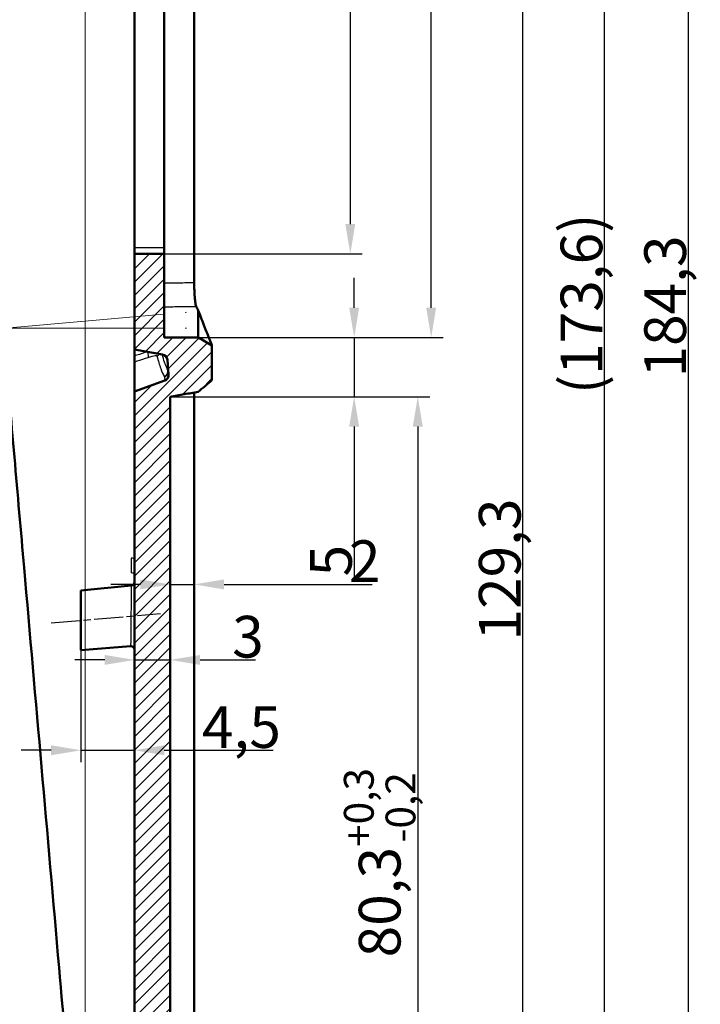
# Model space of a CAD drawing. Units: millimetres. Extents: x 1 to 840, y 1 to 593.
# Drawn here: x 378 to 435, y 297 to 380 of the extents above; entities that cross this region are included whole.
import ezdxf

# ---------------------------------------------------------------- set-up
doc = ezdxf.new("R2010")
doc.units = ezdxf.units.MM
for name, pattern in [('ACAD_ISO04W100', [30, 24, -3, 0, -3]), ('CHAIN', [0.3543, 0.2362, -0.0295, 0.0591, -0.0295]), ('DASH_DOT', [0.37, 0.24, -0.06, 0.01, -0.06])]:
    doc.linetypes.add(name, pattern=pattern)
for name, color, linetype, lineweight in [('Bemaßung (ISO)', 1, 'Continuous', 25), ('Mittellinie (ISO)', 1, 'DASH_DOT', 25), ('Schraffur (ISO)', 1, 'Continuous', 18), ('Sichtbar (ISO)', 7, 'Continuous', 50), ('Sichtbar schmal (ISO)', 1, 'Continuous', 25), ('Skizziergeometrie (ISO)', 7, 'Continuous', 25)]:
    doc.layers.add(name, color=color, linetype=linetype, lineweight=lineweight)
doc.styles.add('3_5', font='isocpeur.ttf')
doc.dimstyles.new('18-Bopla 3_5', dxfattribs={"dimtxt": 3.5, "dimasz": 2.5, "dimexe": 1, "dimexo": 0, "dimgap": 0.2, "dimtad": 1, "dimdec": 6, "dimrnd": 1e-08, "dimtxsty": '3_5', "dimcen": 0.09, "dimdle": 7, "dimclrd": 1, "dimclre": 1, "dimclrt": 5, "dimadec": 6, "dimazin": 2, "dimtfac": 0.714286, "dimtdec": 3, "dimtmove": 0, "dimatfit": 3, "dimfxl": 1, "dimtolj": 1, "dimlwd": 25, "dimlwe": 25, "dimarcsym": 0})
doc.dimstyles.new('19-Bopla 3_5 (____)', dxfattribs={"dimtxt": 3.5, "dimasz": 2.5, "dimexe": 1, "dimexo": 0, "dimgap": 0.2, "dimtad": 1, "dimdec": 3, "dimrnd": 1e-08, "dimtxsty": '3_5', "dimcen": 0.09, "dimdle": 7, "dimclrd": 1, "dimclre": 1, "dimclrt": 5, "dimadec": 6, "dimazin": 2, "dimtfac": 0.714286, "dimtdec": 3, "dimtmove": 0, "dimatfit": 3, "dimfxl": 1, "dimtolj": 1, "dimlwd": 25, "dimlwe": 25, "dimarcsym": 0})

# ---------------------------------------------------------------- blocks, each defined once
blk = doc.blocks.new('*D53')
at = {"layer": 'Bemaßung (ISO)', "color": 1, "linetype": 'Continuous', "lineweight": 25}
for p, q in [((388.43, 332.245), (385.93, 332.245)), ((390.93, 332.245), (392.945, 332.245)), ((395.445, 332.245), (407.882, 332.245))]:
    blk.add_line(p, q, dxfattribs=at)
at = {"layer": 'Bemaßung (ISO)', "color": 1, "linetype": 'Continuous'}
for points in [[(388.43, 332.662), (388.43, 331.828), (390.93, 332.245)], [(395.445, 332.662), (395.445, 331.828), (392.945, 332.245)]]:
    blk.add_solid(points, dxfattribs=at)
at = {"layer": 'Defpoints', "color": 0, "linetype": 'Continuous'}
for p in [(390.93, 339.499), (392.945, 339.739), (390.93, 332.245)]:
    blk.add_point(p, dxfattribs=at)
at = {"layer": 'Bemaßung (ISO)', "color": 5, "linetype": 'Continuous', "lineweight": 25, "insert": (405.932, 332.445), "char_height": 3.5, "attachment_point": 7, "style": '3_5'}
blk.add_mtext('\\A1;2', dxfattribs=at)
blk = doc.blocks.new('*D54')
at = {"layer": 'Bemaßung (ISO)', "color": 1, "linetype": 'Continuous', "lineweight": 25}
for p, q in [((385.43, 325.903), (382.93, 325.903)), ((387.93, 325.903), (390.93, 325.903)), ((393.43, 325.903), (398.08, 325.903))]:
    blk.add_line(p, q, dxfattribs=at)
at = {"layer": 'Bemaßung (ISO)', "color": 1, "linetype": 'Continuous'}
for points in [[(385.43, 326.319), (385.43, 325.486), (387.93, 325.903)], [(393.43, 326.319), (393.43, 325.486), (390.93, 325.903)]]:
    blk.add_solid(points, dxfattribs=at)
at = {"layer": 'Defpoints', "color": 0, "linetype": 'Continuous'}
for p in [(387.93, 332.394), (390.93, 329.545), (387.93, 325.903)]:
    blk.add_point(p, dxfattribs=at)
at = {"layer": 'Bemaßung (ISO)', "color": 5, "linetype": 'Continuous', "lineweight": 25, "insert": (396.13, 326.103), "char_height": 3.5, "attachment_point": 7, "style": '3_5'}
blk.add_mtext('\\A1;3', dxfattribs=at)
blk = doc.blocks.new('*D55')
at = {"layer": 'Bemaßung (ISO)', "color": 1, "linetype": 'Continuous', "lineweight": 25}
for p, q in [((383.43, 326.718), (383.43, 317.317)), ((380.93, 318.317), (378.43, 318.317)), ((383.43, 318.317), (387.93, 318.317)), ((390.43, 318.317), (399.569, 318.317))]:
    blk.add_line(p, q, dxfattribs=at)
at = {"layer": 'Bemaßung (ISO)', "color": 1, "linetype": 'Continuous'}
for points in [[(380.93, 318.733), (380.93, 317.9), (383.43, 318.317)], [(390.43, 318.733), (390.43, 317.9), (387.93, 318.317)]]:
    blk.add_solid(points, dxfattribs=at)
at = {"layer": 'Defpoints', "color": 0, "linetype": 'Continuous'}
for p in [(387.93, 327.789), (383.43, 326.718), (383.43, 318.317)]:
    blk.add_point(p, dxfattribs=at)
at = {"layer": 'Bemaßung (ISO)', "color": 5, "linetype": 'Continuous', "lineweight": 25, "insert": (393.594, 318.517), "char_height": 3.5, "attachment_point": 7, "style": '3_5'}
blk.add_mtext('\\A1;4,5', dxfattribs=at)
blk = doc.blocks.new('*D56')
at = {"layer": 'Bemaßung (ISO)', "color": 1, "linetype": 'Continuous', "lineweight": 25}
for p, q in [((387.93, 434.002), (407.048, 434.002)), ((406.048, 431.502), (406.048, 362.502)), ((390.43, 360.002), (407.048, 360.002))]:
    blk.add_line(p, q, dxfattribs=at)
at = {"layer": 'Bemaßung (ISO)', "color": 1, "linetype": 'Continuous'}
for points in [[(405.632, 431.502), (406.465, 431.502), (406.048, 434.002)], [(405.632, 362.502), (406.465, 362.502), (406.048, 360.002)]]:
    blk.add_solid(points, dxfattribs=at)
at = {"layer": 'Defpoints', "color": 0, "linetype": 'Continuous'}
for p in [(387.93, 434.002), (390.43, 360.002), (406.048, 360.002)]:
    blk.add_point(p, dxfattribs=at)
at = {"layer": 'Bemaßung (ISO)', "color": 5, "linetype": 'Continuous', "lineweight": 25, "insert": (405.848, 400.547), "char_height": 3.5, "attachment_point": 7, "rotation": 90, "style": '3_5'}
blk.add_mtext('\\A1;74', dxfattribs=at)
blk = doc.blocks.new('*D57')
at = {"layer": 'Bemaßung (ISO)', "color": 1, "linetype": 'Continuous', "lineweight": 25}
for p, q in [((406.371, 355.478), (406.371, 357.978)), ((393.28, 352.978), (407.371, 352.978)), ((406.371, 352.978), (406.371, 348.002)), ((390.93, 348.002), (407.371, 348.002)), ((406.371, 345.502), (406.371, 332.715))]:
    blk.add_line(p, q, dxfattribs=at)
at = {"layer": 'Bemaßung (ISO)', "color": 1, "linetype": 'Continuous'}
for points in [[(405.954, 355.478), (406.787, 355.478), (406.371, 352.978)], [(405.954, 345.502), (406.787, 345.502), (406.371, 348.002)]]:
    blk.add_solid(points, dxfattribs=at)
at = {"layer": 'Defpoints', "color": 0, "linetype": 'Continuous'}
for p in [(393.28, 352.978), (390.93, 348.002), (406.371, 348.002)]:
    blk.add_point(p, dxfattribs=at)
at = {"layer": 'Bemaßung (ISO)', "color": 5, "linetype": 'Continuous', "lineweight": 25, "insert": (406.171, 332.915), "char_height": 3.5, "attachment_point": 7, "rotation": 90, "style": '3_5'}
blk.add_mtext('\\A1;5', dxfattribs=at)
blk = doc.blocks.new('*D58')
at = {"layer": 'Bemaßung (ISO)', "color": 1, "linetype": 'Continuous', "lineweight": 25}
for p, q in [((390.93, 348.002), (412.71, 348.002)), ((411.71, 345.502), (411.71, 270.197)), ((393.28, 267.697), (412.71, 267.697))]:
    blk.add_line(p, q, dxfattribs=at)
at = {"layer": 'Bemaßung (ISO)', "color": 1, "linetype": 'Continuous'}
for points in [[(411.293, 345.502), (412.127, 345.502), (411.71, 348.002)], [(411.293, 270.197), (412.127, 270.197), (411.71, 267.697)]]:
    blk.add_solid(points, dxfattribs=at)
at = {"layer": 'Defpoints', "color": 0, "linetype": 'Continuous'}
for p in [(390.93, 348.002), (393.28, 267.697), (411.71, 267.697)]:
    blk.add_point(p, dxfattribs=at)
at = {"layer": 'Bemaßung (ISO)', "color": 5, "linetype": 'Continuous', "lineweight": 25, "insert": (411.51, 300.925), "char_height": 3.5, "attachment_point": 7, "rotation": 90, "style": '3_5'}
blk.add_mtext('\\A1;80,3{\\H2.500000;\\S+0,3^ -0,2;}', dxfattribs=at)
blk = doc.blocks.new('*D59')
at = {"layer": 'Bemaßung (ISO)', "color": 1, "linetype": 'Continuous', "lineweight": 25}
for p, q in [((394.576, 397.002), (421.541, 397.002)), ((420.541, 270.197), (420.541, 394.502)), ((393.28, 267.697), (421.541, 267.697))]:
    blk.add_line(p, q, dxfattribs=at)
at = {"layer": 'Bemaßung (ISO)', "color": 1, "linetype": 'Continuous'}
for points in [[(420.125, 394.502), (420.958, 394.502), (420.541, 397.002)], [(420.125, 270.197), (420.958, 270.197), (420.541, 267.697)]]:
    blk.add_solid(points, dxfattribs=at)
at = {"layer": 'Defpoints', "color": 0, "linetype": 'Continuous'}
for p in [(394.576, 397.002), (420.541, 397.002), (393.28, 267.697)]:
    blk.add_point(p, dxfattribs=at)
at = {"layer": 'Bemaßung (ISO)', "color": 5, "linetype": 'Continuous', "lineweight": 25, "insert": (420.341, 327.532), "char_height": 3.5, "attachment_point": 7, "rotation": 90, "style": '3_5'}
blk.add_mtext('\\A1;129,3', dxfattribs=at)
blk = doc.blocks.new('*D60')
at = {"layer": 'Bemaßung (ISO)', "color": 1, "linetype": 'Continuous', "lineweight": 25}
for p, q in [((390.43, 441.269), (428.398, 441.269)), ((427.398, 270.197), (427.398, 438.769)), ((393.28, 267.697), (428.398, 267.697))]:
    blk.add_line(p, q, dxfattribs=at)
at = {"layer": 'Bemaßung (ISO)', "color": 1, "linetype": 'Continuous'}
for points in [[(426.982, 438.769), (427.815, 438.769), (427.398, 441.269)], [(426.982, 270.197), (427.815, 270.197), (427.398, 267.697)]]:
    blk.add_solid(points, dxfattribs=at)
at = {"layer": 'Defpoints', "color": 0, "linetype": 'Continuous'}
for p in [(390.43, 441.269), (427.398, 441.269), (393.28, 267.697)]:
    blk.add_point(p, dxfattribs=at)
at = {"layer": 'Bemaßung (ISO)', "color": 5, "linetype": 'Continuous', "lineweight": 25, "insert": (427.198, 348.226), "char_height": 3.5, "attachment_point": 7, "rotation": 90, "style": '3_5'}
blk.add_mtext('\\A1;\\fISOCPEUR|b0|i0;\\H3.5000;(173,6)', dxfattribs=at)
blk = doc.blocks.new('*D61')
at = {"layer": 'Bemaßung (ISO)', "color": 1, "linetype": 'Continuous', "lineweight": 25}
for p, q in [((392.43, 446.722), (435.427, 446.722)), ((434.427, 264.94), (434.427, 444.222)), ((390.916, 262.44), (435.427, 262.44))]:
    blk.add_line(p, q, dxfattribs=at)
at = {"layer": 'Bemaßung (ISO)', "color": 1, "linetype": 'Continuous'}
for points in [[(434.011, 444.222), (434.844, 444.222), (434.427, 446.722)], [(434.011, 264.94), (434.844, 264.94), (434.427, 262.44)]]:
    blk.add_solid(points, dxfattribs=at)
at = {"layer": 'Defpoints', "color": 0, "linetype": 'Continuous'}
for p in [(392.43, 446.722), (434.427, 446.722), (390.916, 262.44)]:
    blk.add_point(p, dxfattribs=at)
at = {"layer": 'Bemaßung (ISO)', "color": 5, "linetype": 'Continuous', "lineweight": 25, "insert": (434.227, 349.62), "char_height": 3.5, "attachment_point": 7, "rotation": 90, "style": '3_5'}
blk.add_mtext('\\A1;184,3', dxfattribs=at)
blk = doc.blocks.new('*D64')
at = {"layer": 'Bemaßung (ISO)', "color": 1, "linetype": 'Continuous', "lineweight": 25}
for p, q in [((390.43, 441.269), (413.836, 441.269)), ((412.836, 355.478), (412.836, 438.769)), ((393.28, 352.978), (413.836, 352.978))]:
    blk.add_line(p, q, dxfattribs=at)
at = {"layer": 'Bemaßung (ISO)', "color": 1, "linetype": 'Continuous'}
for points in [[(412.419, 438.769), (413.252, 438.769), (412.836, 441.269)], [(412.419, 355.478), (413.252, 355.478), (412.836, 352.978)]]:
    blk.add_solid(points, dxfattribs=at)
at = {"layer": 'Defpoints', "color": 0, "linetype": 'Continuous'}
for p in [(390.43, 441.269), (412.836, 441.269), (393.28, 352.978)]:
    blk.add_point(p, dxfattribs=at)
at = {"layer": 'Bemaßung (ISO)', "color": 5, "linetype": 'Continuous', "lineweight": 25, "insert": (412.636, 399.823), "char_height": 3.5, "attachment_point": 7, "rotation": 90, "style": '3_5'}
blk.add_mtext('\\A1;88,3', dxfattribs=at)

msp = doc.modelspace()

# ---------------------------------------------------------------- hatches: boundary and pattern name
at = {"layer": 'Schraffur (ISO)'}
h = msp.add_hatch(dxfattribs=at)
h.set_pattern_fill('ANSI31', color=256, scale=6.35, style=0)
h.set_pattern_definition([(45, (0, 0), (-0.561266, 0.561266), [])])
edge = h.paths.add_edge_path()
edge.add_ellipse((371.945936, 441.4004012), major_axis=(0.4980973, 0.0435779), ratio=1, start_angle=271, end_angle=360)
edge.add_line((372.4440333, 441.443979), (372.3651059, 442.3461233))
edge.add_ellipse((371.8670086, 442.3025454), major_axis=(-0.0348782, 0.498782), ratio=1, start_angle=271, end_angle=360)
edge.add_line((371.8321303, 442.8013275), (369.1295908, 442.6123475))
edge.add_line((369.1295908, 442.6123475), (369.0598662, 443.4093033))
edge.add_line((369.0598662, 443.4093033), (389.9480074, 445.6047354))
edge.add_line((389.9480074, 445.6047354), (389.857986, 446.6336852))
edge.add_line((389.857986, 446.6336852), (392.3598399, 446.7210519))
edge.add_spline(control_points=[(392.3598399, 446.7210519), (392.6201109, 446.7301407), (392.8796689, 446.688306), (393.3681391, 446.5074988), (393.5923814, 446.3702549), (393.9756363, 446.0175369), (394.1309849, 445.8054348), (394.3031438, 445.4373115), (394.3503179, 445.2987221), (394.4136604, 445.0137549), (394.4296389, 444.8682314), (394.4296389, 444.7222702)], knot_values=[-0.3219633674, -0.3219633674, -0.3219633674, -0.3219633674, -0.2438344728, -0.2438344728, -0.1657055781, -0.1657055781, -0.0875766834, -0.0875766834, -0.0437883417, -0.0437883417, 0, 0, 0, 0], degree=3, periodic=0)
edge.add_line((394.4296389, 444.7222702), (394.4296389, 442.7369051))
edge.add_line((394.4296389, 442.7369051), (393.2796389, 441.7719405))
edge.add_line((393.2796389, 441.7719405), (390.9296389, 441.3575721))
edge.add_line((390.9296389, 441.3575721), (390.4296389, 441.2694086))
edge.add_line((390.4296389, 441.2694086), (390.4296389, 434.4425979))
edge.add_line((390.4296389, 434.4425979), (387.9296389, 434.0017804))
edge.add_line((387.9296389, 434.0017804), (387.9296389, 440.5576324))
edge.add_ellipse((387.6296389, 440.5576324), major_axis=(-0.0235377, 0.2990752), ratio=1, start_angle=265.5, end_angle=360)
edge.add_line((387.6061012, 440.8567076), (369.4084892, 439.4245245))
edge.add_line((369.4084892, 439.4245245), (369.3223322, 440.4093033))
edge.add_line((369.3223322, 440.4093033), (369.3039023, 440.6199581))
edge.add_line((369.3039023, 440.6199581), (371.9982002, 440.9031402))
edge = h.paths.add_edge_path()
edge.add_line((390.734196, 264.5128602), (390.9155517, 262.4399554))
edge.add_line((390.9155517, 262.4399554), (392.7079851, 262.6918655))
edge.add_spline(control_points=[(392.7079851, 262.6918655), (392.9237895, 262.7221948), (393.1331931, 262.7875932), (393.5226105, 262.9833473), (393.7000193, 263.1123936), (394.0360406, 263.4528537), (394.1810268, 263.6721696), (394.3787712, 264.1540322), (394.4296389, 264.411972), (394.4296389, 264.6724017)], knot_values=[-0.2870129272, -0.2870129272, -0.2870129272, -0.2870129272, -0.2216353583, -0.2216353583, -0.1562577894, -0.1562577894, -0.0781288947, -0.0781288947, 0, 0, 0, 0], degree=3, periodic=0)
edge.add_line((394.4296389, 264.6724017), (394.4296389, 267.0327874))
edge.add_line((394.4296389, 267.0327874), (393.2796389, 267.6967402))
edge.add_line((393.2796389, 267.6967402), (390.9296389, 267.6967402))
edge.add_line((390.9296389, 267.6967402), (390.9296389, 348.0023272))
edge.add_line((390.9296389, 348.0023272), (393.2796389, 348.4166956))
edge.add_line((393.2796389, 348.4166956), (394.4296389, 349.3816602))
edge.add_line((394.4296389, 349.3816602), (394.4296389, 352.3137292))
edge.add_line((394.4296389, 352.3137292), (393.2796389, 352.977682))
edge.add_line((393.2796389, 352.977682), (390.4296389, 352.977682))
edge.add_line((390.4296389, 352.977682), (390.4296389, 360.0017804))
edge.add_line((390.4296389, 360.0017804), (387.9296389, 360.0017804))
edge.add_line((387.9296389, 360.0017804), (387.9296389, 351.9717483))
edge.add_line((387.9296389, 351.9717483), (390.275364, 351.5581337))
edge.add_ellipse((390.18854, 351.0657298), major_axis=(0.0868241, 0.4924039), ratio=1, start_angle=285, end_angle=360, ccw=False)
edge.add_line((390.6866373, 351.1093077), (390.7940718, 349.8813254))
edge.add_ellipse((390.2959745, 349.8377475), major_axis=(0.4980973, 0.0435779), ratio=1, start_angle=285, end_angle=360, ccw=False)
edge.add_line((390.4669846, 349.3679012), (387.9296389, 348.4443829))
edge.add_line((387.9296389, 348.4443829), (387.9296389, 292.2897718))
edge.add_spline(control_points=[(387.9296389, 292.2897718), (387.9296389, 292.2548859), (387.9235538, 292.2202659), (387.8997615, 292.1546761), (387.8822355, 292.1242061), (387.834824, 292.0674541), (387.8041625, 292.0426532), (387.7350588, 292.0062005), (387.6972773, 291.9948971), (387.6583927, 291.9911529)], knot_values=[-0.0443701954, -0.0443701954, -0.0443701954, -0.0443701954, -0.0339044319, -0.0339044319, -0.0234386684, -0.0234386684, -0.0117193342, -0.0117193342, 0, 0, 0, 0], degree=3, periodic=0)
edge.add_line((387.6583927, 291.9911529), (383.4296389, 291.5839702))
edge.add_line((383.4296389, 291.5839702), (383.4296389, 290.3329307))
edge.add_line((383.4296389, 290.3329307), (383.8547343, 290.3663865))
edge.add_line((383.8547343, 290.3663865), (383.8765232, 290.1173378))
edge.add_line((383.8765232, 290.1173378), (388.5691731, 290.4866573))
edge.add_ellipse((388.6319403, 289.6891235), major_axis=(-0.0627673, 0.7975339), ratio=1, start_angle=270.5, end_angle=360, ccw=False)
edge.add_line((389.4288961, 289.7588481), (389.4566035, 289.4421513))
edge.add_ellipse((388.6596477, 289.3724267), major_axis=(0.7969558, 0.0697246), ratio=1, start_angle=270.5, end_angle=360, ccw=False)
edge.add_line((388.7363243, 288.5761097), (384.0508347, 288.1249484))
edge.add_line((384.0508347, 288.1249484), (384.0726236, 287.8758997))
edge.add_line((384.0726236, 287.8758997), (383.4296389, 287.8139873))
edge.add_line((383.4296389, 287.8139873), (383.4296389, 286.564871))
edge.add_line((383.4296389, 286.564871), (387.6061012, 286.8935658))
edge.add_ellipse((387.6296389, 286.5944906), major_axis=(0.3, 0), ratio=1, start_angle=0, end_angle=94.5, ccw=False)
edge.add_line((387.9296389, 286.5944906), (387.9296389, 268.6914724))
edge.add_ellipse((387.6296389, 268.6914724), major_axis=(0.3, 0), ratio=1, start_angle=275.5, end_angle=360, ccw=False)
edge.add_line((387.6583927, 268.3928535), (384.399277, 268.0790364))
edge.add_line((384.399277, 268.0790364), (384.4854339, 267.0942576))
edge.add_line((384.4854339, 267.0942576), (384.5038639, 266.8836027))
edge.add_line((384.5038639, 266.8836027), (387.2064034, 267.0725827))
edge.add_ellipse((387.2412816, 266.5738007), major_axis=(-0.0348782, 0.498782), ratio=1, start_angle=271, end_angle=360, ccw=False)
edge.add_line((387.7393789, 266.6173786), (387.8183063, 265.7152343))
edge.add_ellipse((387.320209, 265.6716564), major_axis=(0.4980973, 0.0435779), ratio=1, start_angle=271, end_angle=360, ccw=False)
edge.add_line((387.3724732, 265.1743955), (384.6781753, 264.8912134))
edge.add_line((384.6781753, 264.8912134), (384.7478999, 264.0942576))
edge.add_line((384.7478999, 264.0942576), (390.734196, 264.5128602))
h = msp.add_hatch(dxfattribs=at)
h.set_pattern_fill('ANSI31', color=256, scale=6.35, angle=90.000210459, style=0)
h.set_pattern_definition([(135.00021, (0, 0), (-0.5612639, -0.5612681), [])])
edge = h.paths.add_edge_path()
edge.add_line((369.1557376, 442.3134891), (369.1295908, 442.6123475))
edge.add_line((369.1295908, 442.6123475), (369.0598662, 443.4093033))
edge.add_line((369.0598662, 443.4093033), (360.7319725, 441.9408709))
edge.add_ellipse((361.0792688, 439.9712554), major_axis=(-0.3472964, 1.9696155), ratio=1, start_angle=0, end_angle=80)
edge.add_line((359.0792688, 439.9712554), (359.0792688, 266.0942576))
edge.add_ellipse((361.0792688, 266.0942576), major_axis=(-2, 0), ratio=1, start_angle=0, end_angle=90)
edge.add_line((361.0792688, 264.0942576), (384.7478999, 264.0942576))
edge.add_line((384.7478999, 264.0942576), (384.6781753, 264.8912134))
edge.add_line((384.6781753, 264.8912134), (384.6520286, 265.1900718))
edge.add_line((384.6520286, 265.1900718), (386.1232688, 265.5842894))
edge.add_line((386.1232688, 265.5842894), (386.0473545, 266.4519939))
edge.add_line((386.0473545, 266.4519939), (384.5300106, 266.5847443))
edge.add_line((384.5300106, 266.5847443), (384.5038639, 266.8836027))
edge.add_line((384.5038639, 266.8836027), (384.4854339, 267.0942576))
edge.add_line((384.4854339, 267.0942576), (362.3792688, 267.0942576))
edge.add_ellipse((362.3792688, 267.3942576), major_axis=(0, -0.3), ratio=1, start_angle=270, end_angle=360, ccw=False)
edge.add_line((362.0792688, 267.3942576), (362.0792688, 374.7286385))
edge.add_spline(control_points=[(362.0792688, 374.7286385), (362.0792688, 374.7635244), (362.085354, 374.7981444), (362.1091463, 374.8637342), (362.1266722, 374.8942042), (362.1740838, 374.9509562), (362.2047453, 374.9757571), (362.273849, 375.0122098), (362.3116305, 375.0235132), (362.3505151, 375.0272574)], knot_values=[-0.0443701954, -0.0443701954, -0.0443701954, -0.0443701954, -0.0339044319, -0.0339044319, -0.0234386684, -0.0234386684, -0.0117193342, -0.0117193342, 0, 0, 0, 0], degree=3, periodic=0)
edge.add_line((362.3505151, 375.0272574), (366.5792688, 375.4344401))
edge.add_line((366.5792688, 375.4344401), (366.5792688, 376.6855926))
edge.add_line((366.5792688, 376.6855926), (366.1670403, 376.6531495))
edge.add_line((366.1670403, 376.6531495), (366.1452514, 376.9021982))
edge.add_line((366.1452514, 376.9021982), (361.4526015, 376.5328787))
edge.add_ellipse((361.3898343, 377.3304125), major_axis=(0.0627673, -0.7975339), ratio=1, start_angle=270.5, end_angle=360, ccw=False)
edge.add_line((360.5928785, 377.2606879), (360.5651711, 377.5773847))
edge.add_ellipse((361.3621269, 377.6471093), major_axis=(-0.7969558, -0.0697246), ratio=1, start_angle=270.5, end_angle=360, ccw=False)
edge.add_line((361.2854503, 378.4434263), (365.9709399, 378.8945876))
edge.add_line((365.9709399, 378.8945876), (365.949151, 379.1436363))
edge.add_line((365.949151, 379.1436363), (366.5792688, 379.2043097))
edge.add_line((366.5792688, 379.2043097), (366.5792688, 380.4535393))
edge.add_line((366.5792688, 380.4535393), (362.4028066, 380.1248445))
edge.add_ellipse((362.3792688, 380.4239197), major_axis=(-0.3, 0), ratio=1, start_angle=0, end_angle=94.5, ccw=False)
edge.add_line((362.0792688, 380.4239197), (362.0792688, 438.8804259))
edge.add_ellipse((362.3792688, 438.8804259), major_axis=(-0.3, 0), ratio=1, start_angle=280, end_angle=360, ccw=False)
edge.add_line((362.3271744, 439.1758682), (369.3223322, 440.4093033))
edge.add_line((369.3223322, 440.4093033), (369.3039023, 440.6199581))
edge.add_line((369.3039023, 440.6199581), (369.2777556, 440.9188165))
edge.add_line((369.2777556, 440.9188165), (370.7489958, 441.3130341))
edge.add_line((370.7489958, 441.3130341), (370.6730815, 442.1807387))
edge.add_line((370.6730815, 442.1807387), (369.1557376, 442.3134891))

# ---------------------------------------------------------------- linework, layer by layer
at = {"layer": 'Mittellinie (ISO)', "linetype": 'CHAIN', "ltscale": 10.24372}
msp.add_line((380.9391522, 329.0074087), (390.1227113, 329.8108661), dxfattribs=at)
at = {"layer": 'Sichtbar (ISO)'}
for p, q in [((392.944636, 437.1249272), (392.944636, 357.5649437)), ((387.9296389, 360.5017804), (387.9296389, 433.5017511)), ((390.4296389, 360.5017804), (390.4296389, 433.9425685)), ((387.9296389, 360.5017804), (387.9296389, 360.0017804)), ((390.4296389, 360.0017804), (390.4296389, 360.5017804)), ((390.4296389, 360.0017804), (387.9296389, 360.0017804)), ((387.9296389, 360.0017804), (387.9296389, 351.9717483)), ((390.4296389, 352.977682), (390.4296389, 360.0017804)), ((394.4296389, 349.3816602), (394.4296389, 352.3137292)), ((387.9296389, 351.9717483), (390.275364, 351.5581337)), ((387.9296389, 351.4275323), (387.9296389, 351.9717483)), ((387.9296389, 348.4443829), (387.9296389, 350.9385404)), ((390.6866373, 351.1093077), (390.7940718, 349.8813254)), ((390.4669846, 349.3679012), (387.9296389, 348.4443829)), ((387.9296389, 348.4443829), (387.9296389, 292.2897718)), ((392.944636, 348.3576255), (392.944636, 272.2845679)), ((390.9296389, 267.6967402), (390.9296389, 348.0023272)), ((383.4296389, 331.7367637), (387.6583927, 332.1439464)), ((383.4296389, 326.7176645), (383.4296389, 331.7367637)), ((387.6061012, 327.0463593), (383.4296389, 326.7176645))]:
    msp.add_line(p, q, dxfattribs=at)
for centre, radius, start, end in [((390.18854, 351.0657298), 0.5, 5, 80), ((390.2959745, 349.8377475), 0.5, 290, 5), ((387.6296389, 332.4425653), 0.3, 275.5, 0), ((387.6296389, 326.7472841), 0.3, 0, 94.5)]:
    msp.add_arc(centre, radius, start, end, dxfattribs=at)
for points, knots in [([(378.6617779, 333.6589512), (378.1233996, 339.8126428), (377.5779848, 346.046763), (376.3991963, 359.5203771), (375.767991, 366.7350869), (375.1459883, 373.8446097)], [0.0009614029, 0.0009614029, 0.0009614029, 0.0009614029, 1.8836713382, 1.8836713382, 4.0588165462, 4.0588165462, 4.0588165462, 4.0588165462]), ([(393.0843984, 355.6554488), (393.0715164, 355.7044159), (393.0582156, 355.772708), (393.0243936, 355.9948952), (393.0045232, 356.1728273), (392.9746082, 356.5531861), (392.96363, 356.7422643), (392.9485896, 357.1437877), (392.944636, 357.3536961), (392.944636, 357.5649437)], [0.02847120301, 0.02847120301, 0.02847120301, 0.02847120301, 0.07808535813, 0.07808535813, 0.15619699936, 0.15619699936, 0.21956933598, 0.21956933598, 0.28294421957, 0.28294421957, 0.28294421957, 0.28294421957]), ([(394.4296389, 352.3137292), (394.4296389, 352.3137292), (394.4283152, 352.3170856), (394.4141421, 352.3530238), (394.3775299, 352.4458398), (394.2153696, 352.857505), (394.0482318, 353.2820417), (393.6647607, 354.2607848), (393.4855313, 354.7191617), (393.2796389, 355.2477584)], [3.0537462255, 3.0537462255, 3.0537462255, 3.0537462255, 3.2320084883, 3.2320084883, 4.0079864966, 4.0079864966, 5.2766653348, 5.2766653348, 6.1071036799, 6.1071036799, 6.1071036799, 6.1071036799]), ([(393.2796389, 352.977682), (392.8046392, 352.977682), (392.3296394, 352.977682), (391.3796394, 352.977682), (390.9046392, 352.977682), (390.4296389, 352.977682)], [-0.28500000004, -0.28500000004, -0.28500000004, -0.28500000004, -0.1425000672, -0.1425000672, 0, 0, 0, 0]), ([(394.4296389, 352.3137292), (394.2390654, 352.4237569), (394.0484919, 352.5337846), (393.6651586, 352.7551022), (393.4723988, 352.8663921), (393.2796389, 352.977682)], [-0.13279056191, -0.13279056191, -0.13279056191, -0.13279056191, -0.06677396621, -0.06677396621, 0, 0, 0, 0]), ([(387.9296389, 351.4275323), (387.9296389, 351.3603161), (387.9296389, 351.2934449), (387.9296389, 351.172513), (387.9296389, 351.1193144), (387.9296389, 351.0382983), (387.9296389, 351.0083106), (387.9296389, 350.9621172), (387.9296389, 350.9464732), (387.9296389, 350.9385404)], [0, 0, 0, 0, 0.020170381392, 0.020170381392, 0.038999371071, 0.038999371071, 0.054091335821, 0.054091335821, 0.069328801632, 0.069328801632, 0.069328801632, 0.069328801632]), ([(393.2796389, 348.4166956), (393.4721699, 348.5782482), (393.6647008, 348.7398009), (394.0480341, 349.0614557), (394.2388365, 349.2215579), (394.4296389, 349.3816602)], [-0.15079877148, -0.15079877148, -0.15079877148, -0.15079877148, -0.07539938574, -0.07539938574, -0.00067693321, -0.00067693321, -0.00067693321, -0.00067693321]), ([(390.9296389, 348.0023272), (391.3213056, 348.0713886), (391.7129723, 348.14045), (392.4963056, 348.2785728), (392.8879723, 348.3476342), (393.2796389, 348.4166956)], [-0.23862525643, -0.23862525643, -0.23862525643, -0.23862525643, -0.11931262822, -0.11931262822, -0.00000000264, -0.00000000264, -0.00000000264, -0.00000000264]), ([(382.7433179, 287.0067357), (382.3619912, 291.3653188), (381.9810191, 295.7198504), (380.6157215, 311.3252727), (379.6352214, 322.5324411), (378.6617779, 333.6589512)], [2.03385196, 2.03385196, 2.03385196, 2.03385196, 3.3489250266, 3.3489250266, 6.7530540135, 6.7530540135, 6.7530540135, 6.7530540135])]:
    msp.add_open_spline(points, degree=3, knots=knots, dxfattribs=at)
for points in [[(393.106935, 355.5904981), (393.0993224, 355.6056164), (393.0917907, 355.6273494), (393.0843984, 355.6554488)], [(393.2796389, 355.2477584), (393.224041, 355.3580176), (393.1664694, 355.4722659), (393.106935, 355.5904981)], [(393.2796389, 352.977682), (393.2796389, 352.977682), (393.2796389, 353.7368164), (393.2796389, 355.2477584)]]:
    msp.add_open_spline(points, degree=3, dxfattribs=at)
at = {"layer": 'Sichtbar schmal (ISO)'}
for p, q in [((390.4296389, 360.5017804), (387.9296389, 360.5017804)), ((390.6689051, 351.2044717), (390.7553213, 350.2167303)), ((390.4408641, 349.6664598), (390.4669846, 349.3679012)), ((383.4296389, 326.7176645), (387.6061012, 327.0463593))]:
    msp.add_line(p, q, dxfattribs=at)
msp.add_arc((387.6296389, 326.7472841), 0.3, 0, 94.5, dxfattribs=at)
for centre, major_axis, ratio, start_param, end_param in [((388.9091366, 351.7753889), (0.1541824, -0.4756341), 0.2526514232, 0.1512427124, 1.4897647393), ((389.6420234, 351.8989687), (-0.4828956, -0.1296605), 0.989853772, 1.6593658281, 2.2282836001), ((390.2573795, 350.1731661), (-0.4273798, -0.2595121), 0.9984082184, 1.3748685857, 2.6825175964), ((390.2699148, 350.1356116), (0.4980973, 0.0435779), 0.998556358, 4.9741883682, 6.2831853072), ((387.6296389, 334.394259), (0.3, 0), 0.1850791385, 0, 1.4771250822), ((387.6296389, 333.15053), (0.3, 0), 0.1819078524, 0, 1.4775514254)]:
    msp.add_ellipse(centre, major_axis=major_axis, ratio=ratio, start_param=start_param, end_param=end_param, dxfattribs=at)
for points, knots in [([(392.944636, 357.5649437), (392.7335845, 357.5621947), (392.522533, 357.5594475), (392.1018368, 357.5539751), (391.8921921, 357.5512498), (391.6825474, 357.5485263), (391.4450445, 357.5454409), (391.2075416, 357.5423578), (390.7899055, 357.5369403), (390.6097722, 357.534605), (390.4296389, 357.532271)], [-0.26975962338, -0.26975962338, -0.26975962338, -0.26975962338, -0.20619696353, -0.20619696353, -0.14305802045, -0.14305802045, -0.14305802045, -0.07152901023, -0.07152901023, -0.01727808233, -0.01727808233, -0.01727808233, -0.01727808233]), ([(390.4296389, 355.5554072), (390.667139, 355.5585114), (390.9046391, 355.561618), (391.3796391, 355.5678356), (391.6171391, 355.5709468), (391.8546391, 355.5740602), (392.0642813, 355.5768084), (392.2739234, 355.5795585), (392.6913554, 355.5850378), (392.8991452, 355.5877671), (393.106935, 355.5904981)], [0, 0, 0, 0, 0.07152901023, 0.07152901023, 0.14305802045, 0.14305802045, 0.14305802045, 0.20619696353, 0.20619696353, 0.26877805047, 0.26877805047, 0.26877805047, 0.26877805047]), ([(389.0173482, 351.7799558), (388.7158879, 351.6822356), (388.414417, 351.5845499), (388.0518371, 351.4671083), (387.9907382, 351.4473196), (387.9296389, 351.4275323)], [-0.19876700242, -0.19876700242, -0.19876700242, -0.19876700242, -0.10050830096, -0.10050830096, -0.0805951349, -0.0805951349, -0.0805951349, -0.0805951349]), ([(389.0796645, 351.3110535), (389.1997109, 351.3499578), (389.3155102, 351.3834763), (389.5209322, 351.4341287), (389.6098402, 351.4509232), (389.7275458, 351.4623816), (389.7650507, 351.4612963), (389.8019728, 351.4498275), (389.8102283, 351.4430849), (389.8125791, 351.4343152)], [-0.12862961895, -0.12862961895, -0.12862961895, -0.12862961895, -0.08950164023, -0.08950164023, -0.04972313346, -0.04972313346, -0.0191242821, -0.0191242821, 0, 0, 0, 0]), ([(389.8125791, 351.4343152), (389.9234063, 351.0208715), (390.0288042, 350.6721113), (390.2348398, 350.086724), (390.334758, 349.8585574), (390.4283205, 349.7041095)], [1.4303710353, 1.4303710353, 1.4303710353, 1.4303710353, 1.473903315709, 1.473903315709, 1.520180974592, 1.520180974592, 1.520180974592, 1.520180974592]), ([(390.7553213, 350.2167303), (390.661796, 350.3707533), (390.5619299, 350.5983237), (390.3882349, 351.0908818), (390.3181097, 351.3123178), (390.2454853, 351.5634036)], [-1.520180974592, -1.520180974592, -1.520180974592, -1.520180974592, -1.473903315709, -1.473903315709, -1.444420296845, -1.444420296845, -1.444420296845, -1.444420296845]), ([(387.9296389, 350.9385404), (388.0046065, 350.9628117), (388.0795734, 350.9870852), (388.4629257, 351.1112223), (388.7713006, 351.2111199), (389.0796645, 351.3110535)], [0.07607551495, 0.07607551495, 0.07607551495, 0.07607551495, 0.10050830096, 0.10050830096, 0.20101660191, 0.20101660191, 0.20101660191, 0.20101660191]), ([(390.7680121, 350.1791894), (390.767436, 350.1857741), (390.7660905, 350.1921954), (390.7618602, 350.2047096), (390.7589754, 350.2108025), (390.7553213, 350.2167303)], [0, 0, 0, 0, 0.036916594976, 0.036916594976, 0.073833189953, 0.073833189953, 0.073833189953, 0.073833189953]), ([(390.4283205, 349.7041095), (390.4319242, 349.6981608), (390.4347714, 349.6920484), (390.4389527, 349.6794979), (390.4402866, 349.6730598), (390.4408641, 349.6664598)], [-0.073833189953, -0.073833189953, -0.073833189953, -0.073833189953, -0.036916594976, -0.036916594976, 0, 0, 0, 0]), ([(387.6576992, 334.4495393), (387.6576781, 334.2423037), (387.6576569, 334.0350366), (387.6576144, 333.6201451), (387.6575932, 333.4125206), (387.6575719, 333.2048653)], [0.00008989971, 0.00008989971, 0.00008989971, 0.00008989971, 0.06330550482, 0.06330550482, 0.12661100965, 0.12661100965, 0.12661100965, 0.12661100965]), ([(387.6583887, 332.1435581), (387.6583908, 332.1437685), (387.658314, 332.1362705), (387.6575235, 332.05907), (387.6556025, 331.8714883), (387.6498871, 331.3135838), (387.6461957, 330.9533226), (387.6368046, 330.0372596), (387.6307876, 329.4506316), (387.6203808, 328.4365901), (387.6158959, 327.9998329), (387.6084204, 327.2720232), (387.6061012, 327.0463593), (387.6061012, 327.0463593)], [0.80144220351, 0.80144220351, 0.80144220351, 0.80144220351, 0.83572409436, 0.83572409436, 0.97322971437, 0.97322971437, 1.10385009769, 1.10385009769, 1.27107844828, 1.27107844828, 1.42037058597, 1.42037058597, 1.60329950979, 1.60329950979, 1.60329950979, 1.60329950979])]:
    msp.add_open_spline(points, degree=3, knots=knots, dxfattribs=at)
at = {"layer": 'Skizziergeometrie (ISO)', "color": 1, "linetype": 'Continuous', "lineweight": 18}
msp.add_line((383.7839913, 281.5767733), (383.7839913, 438.0956782), dxfattribs=at)
at = {"layer": 'Skizziergeometrie (ISO)', "color": 1, "linetype": 'ACAD_ISO04W100', "lineweight": 18, "ltscale": 0.598725}
msp.add_line((358.0955719, 352.1062661), (393.8823483, 355.2372033), dxfattribs=at)
at = {"layer": 'Skizziergeometrie (ISO)', "color": 1, "linetype": 'ACAD_ISO04W100', "lineweight": 18, "ltscale": 0.596446}
msp.add_line((358.0955719, 353.7738666), (393.8823483, 353.7738666), dxfattribs=at)

# ---------------------------------------------------------------- dimensions: what is measured, and where the dimension line sits
at = {"layer": 'Bemaßung (ISO)', "color": 1, "linetype": 'Continuous', "lineweight": 25}
for base, p1, p2, angle, override, picture, middle in [((434.4273549, 446.7222702), (390.9155517, 262.4399554), (392.4296387, 446.7222702), 90, {"dimdec": 1, "dimtp": 0, "dimtm": 0, "dimtdec": 1, "dimtofl": 0, "dimatfit": 1}, '*D61', (434.4273549, 354.6072569)), ((412.8358172, 441.2694086), (393.2796389, 352.977682), (390.4296389, 441.2694086), 90, {"dimdec": 1, "dimtp": 0, "dimtm": 0, "dimtdec": 1, "dimtofl": 0, "dimatfit": 1}, '*D64', (412.8358172, 403.7602906)), ((406.0481676, 360.0017804), (387.9296389, 434.0017804), (390.4296389, 360.0017804), 90, {"dimdec": 1, "dimtp": 0, "dimtm": 0, "dimtdec": 1, "dimtofl": 0, "dimatfit": 1}, '*D56', (406.0481676, 402.8216442)), ((420.5411828, 397.0017804), (393.2796389, 267.6967402), (394.5755215, 397.0017804), 90, {"dimdec": 1, "dimtp": 0, "dimtm": 0, "dimtdec": 1, "dimtofl": 0, "dimatfit": 1}, '*D59', (420.5411828, 332.3448026)), ((406.370525, 348.0023272), (393.2796389, 352.977682), (390.9296389, 348.0023272), 90, {"dimdec": 1, "dimtp": 0, "dimtm": 0, "dimtdec": 1, "dimtofl": 1, "dimatfit": 1}, '*D57', (406.370525, 333.7898275)), ((411.7099709, 267.6967402), (390.9296389, 348.0023272), (393.2796389, 267.6967402), 90, {"dimgap": 0.2, "dimdec": 1, "dimtol": 1, "dimlim": 0, "dimtp": 0.3, "dimtm": 0.2, "dimtdec": 1, "dimtofl": 0, "dimatfit": 1}, '*D58', (411.7099709, 307.8495337)), ((390.9296389, 332.2448579), (392.944636, 339.7394471), (390.9296389, 339.4990533), 180, {"dimdec": 1, "dimse1": 1, "dimse2": 1, "dimtp": 0, "dimtm": 0, "dimtdec": 1, "dimtofl": 1, "dimatfit": 1}, '*D53', (406.8071358, 332.2448579)), ((383.4296389, 318.3166689), (387.9296389, 327.7893475), (383.4296389, 326.7176645), 180, {"dimdec": 6, "dimse1": 1, "dimtp": 0, "dimtm": 0, "dimtdec": 3, "dimtofl": 1, "dimatfit": 1}, '*D55', (396.4817392, 318.3166689))]:
    dim = msp.add_linear_dim(base=base, p1=p1, p2=p2, angle=angle, dimstyle='18-Bopla 3_5', override=override, dxfattribs=at)
    dim.commit()
    dim.dimension.update_dxf_attribs({"geometry": picture, "text_midpoint": middle, "dimtype": 160})
dim = msp.add_linear_dim(base=(427.3981907, 441.2694086), p1=(393.2796389, 267.6967402), p2=(390.4296389, 441.2694086), angle=90, text='\\fISOCPEUR|b0|i0;\\H3.5000;(<>)', dimstyle='19-Bopla 3_5 (____)', override={"dimdec": 1, "dimtp": 0, "dimtm": 0, "dimtdec": 3, "dimtofl": 0, "dimatfit": 1}, dxfattribs=at)
dim.commit()
dim.dimension.update_dxf_attribs({"geometry": '*D60', "text_midpoint": (427.3981907, 354.4389926), "dimtype": 160})
dim = msp.add_linear_dim(base=(387.9296389, 325.9026623), p1=(390.9296389, 329.5445781), p2=(387.9296389, 332.3936805), dimstyle='18-Bopla 3_5', override={"dimdec": 6, "dimse1": 1, "dimse2": 1, "dimtp": 0, "dimtm": 0, "dimtdec": 3, "dimtofl": 1, "dimatfit": 1}, dxfattribs=at)
dim.commit()
dim.dimension.update_dxf_attribs({"geometry": '*D54', "text_midpoint": (397.0046389, 325.9026623), "dimtype": 160})

doc.saveas('drawing.dxf')
